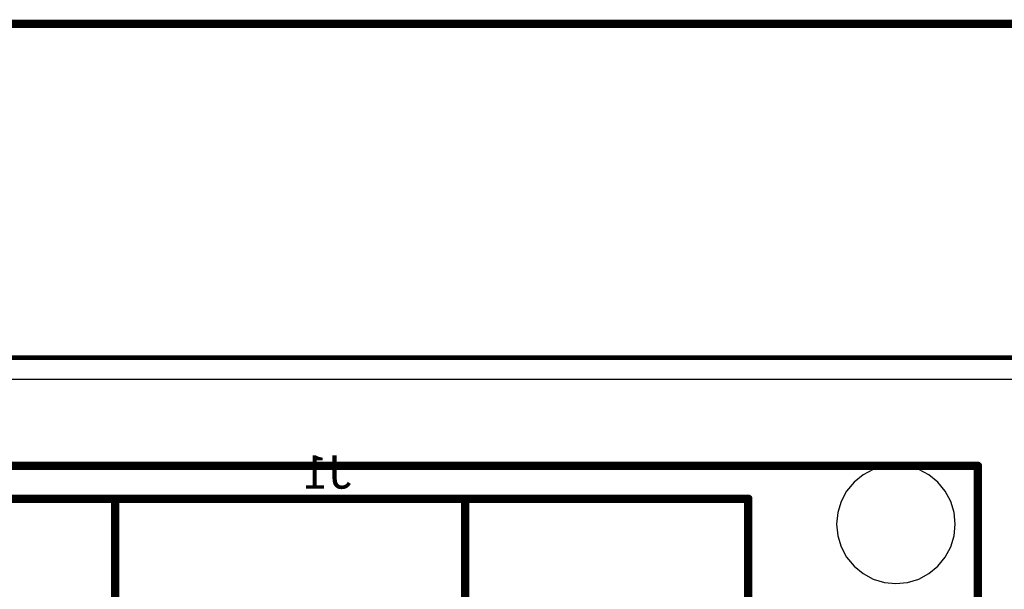
# Model space of a CAD drawing. Units: millimetres. Extents: x -0.4 to 7.76, y -3.34 to 0.42.
# Drawn here: x 4.51 to 5.69, y -0.28 to 0.4 of the extents above; entities that cross this region are included whole.
import ezdxf

# ---------------------------------------------------------------- set-up
doc = ezdxf.new("R2010")
doc.units = ezdxf.units.MM
doc.header["$MEASUREMENT"] = 0
for name, color, linetype in [('BottomLayer', 5, 'Continuous'), ('BottomOverlay', 54, 'Continuous'), ('KeepOutLayer', 6, 'Continuous'), ('TopLayer', 1, 'Continuous'), ('TopOverlay', 2, 'Continuous')]:
    doc.layers.add(name, color=color, linetype=linetype)

# ---------------------------------------------------------------- blocks, each defined once
blk = doc.blocks.new('LCD_MODULE_3_2_480_320_11')
at = {"layer": 'TopOverlay', "const_width": 0.01}
for points in [[(-0.0394, 0), (3.5433, 0)], [(3.5433, -2.126), (3.5433, 0)], [(0.2, -0.0394), (3.2677, -0.0394)], [(3.2677, -2.0472), (3.2677, -0.0394)]]:
    blk.add_lwpolyline(points, dxfattribs=at)
at = {"layer": 'TopOverlay', "const_width": 0.005}
for points in [[(3.5408, 0, 1), (3.5458, 0, 1)], [(3.5408, 0, 1), (3.5458, 0, 1)], [(3.2652, -0.0394, 1), (3.2702, -0.0394, 1)], [(3.2652, -0.0394, 1), (3.2702, -0.0394, 1)]]:
    blk.add_lwpolyline(points, format="xyb", close=True, dxfattribs=at)
blk = doc.blocks.new('90131_0142_B_26')
at = {"layer": 'BottomOverlay', "const_width": 0.01}
for points in [[(-1.24, -0.2353), (-1.24, 0.1847)], [(1.24, 0.1847), (-1.24, 0.1847)], [(1.24, -0.2353), (-1.24, -0.2353)]]:
    blk.add_lwpolyline(points, dxfattribs=at)
at = {"layer": 'BottomOverlay', "const_width": 0.005}
for points in [[(-1.2425, 0.1847, 1), (-1.2375, 0.1847, 1)], [(-1.2425, 0.1847, 1), (-1.2375, 0.1847, 1)], [(-1.2425, -0.2353, 1), (-1.2375, -0.2353, 1)], [(-1.2425, -0.2353, 1), (-1.2375, -0.2353, 1)]]:
    blk.add_lwpolyline(points, format="xyb", close=True, dxfattribs=at)

msp = doc.modelspace()

# ---------------------------------------------------------------- linework, layer by layer
at = {"layer": 'BottomLayer'}
for p, q in [((0.0287, -0.0287), (7.339, -0.0287)), ((5.5354, -0.1368), (5.5231, -0.1434)), ((5.5487, -0.1328), (5.5354, -0.1368)), ((5.5626, -0.1314), (5.5487, -0.1328)), ((5.5765, -0.1328), (5.5626, -0.1314)), ((5.5899, -0.1368), (5.5765, -0.1328)), ((5.6022, -0.1434), (5.5899, -0.1368)), ((5.5123, -0.1522), (5.5034, -0.163)), ((5.5231, -0.1434), (5.5123, -0.1522)), ((5.613, -0.1522), (5.6022, -0.1434)), ((5.6218, -0.163), (5.613, -0.1522)), ((5.5034, -0.163), (5.4968, -0.1753)), ((5.6284, -0.1753), (5.6218, -0.163)), ((5.4968, -0.1753), (5.4928, -0.1887)), ((5.6325, -0.1887), (5.6284, -0.1753)), ((5.4928, -0.1887), (5.4914, -0.2026)), ((5.6338, -0.2026), (5.6325, -0.1887)), ((5.4914, -0.2026), (5.4928, -0.2165)), ((5.6325, -0.2165), (5.6338, -0.2026)), ((5.4928, -0.2165), (5.4968, -0.2298)), ((5.6284, -0.2298), (5.6325, -0.2165)), ((5.4968, -0.2298), (5.5034, -0.2422)), ((5.6218, -0.2422), (5.6284, -0.2298)), ((5.5034, -0.2422), (5.5123, -0.253)), ((5.613, -0.253), (5.6218, -0.2422)), ((5.5123, -0.253), (5.5231, -0.2618)), ((5.6022, -0.2618), (5.613, -0.253)), ((5.5231, -0.2618), (5.5354, -0.2684)), ((5.5354, -0.2684), (5.5487, -0.2724)), ((5.5765, -0.2724), (5.5899, -0.2684)), ((5.5899, -0.2684), (5.6022, -0.2618)), ((5.5487, -0.2724), (5.5626, -0.2738)), ((5.5626, -0.2738), (5.5765, -0.2724))]:
    msp.add_line(p, q, dxfattribs=at)
at = {"layer": 'KeepOutLayer'}
for const_width in [0.00551, 0.005]:
    msp.add_lwpolyline([(0.0027, -0.0027), (7.3649, -0.0027)], dxfattribs=dict(at, const_width=const_width))
at = {"layer": 'TopLayer'}
for p, q in [((0.0287, -0.0287), (7.2337, -0.0287)), ((5.5354, -0.1368), (5.5231, -0.1434)), ((5.5487, -0.1328), (5.5354, -0.1368)), ((5.5626, -0.1314), (5.5487, -0.1328)), ((5.5765, -0.1328), (5.5626, -0.1314)), ((5.5899, -0.1368), (5.5765, -0.1328)), ((5.6022, -0.1434), (5.5899, -0.1368)), ((5.5123, -0.1522), (5.5034, -0.163)), ((5.5231, -0.1434), (5.5123, -0.1522)), ((5.613, -0.1522), (5.6022, -0.1434)), ((5.6218, -0.163), (5.613, -0.1522)), ((5.5034, -0.163), (5.4968, -0.1753)), ((5.6284, -0.1753), (5.6218, -0.163)), ((5.4968, -0.1753), (5.4928, -0.1887)), ((5.6325, -0.1887), (5.6284, -0.1753)), ((5.4928, -0.1887), (5.4914, -0.2026)), ((5.6338, -0.2026), (5.6325, -0.1887)), ((5.4914, -0.2026), (5.4928, -0.2165)), ((5.6325, -0.2165), (5.6338, -0.2026)), ((5.4928, -0.2165), (5.4968, -0.2298)), ((5.6284, -0.2298), (5.6325, -0.2165)), ((5.4968, -0.2298), (5.5034, -0.2422)), ((5.6218, -0.2422), (5.6284, -0.2298)), ((5.5034, -0.2422), (5.5123, -0.253)), ((5.613, -0.253), (5.6218, -0.2422)), ((5.5123, -0.253), (5.5231, -0.2618)), ((5.6022, -0.2618), (5.613, -0.253)), ((5.5231, -0.2618), (5.5354, -0.2684)), ((5.5354, -0.2684), (5.5487, -0.2724)), ((5.5765, -0.2724), (5.5899, -0.2684)), ((5.5899, -0.2684), (5.6022, -0.2618)), ((5.5487, -0.2724), (5.5626, -0.2738)), ((5.5626, -0.2738), (5.5765, -0.2724))]:
    msp.add_line(p, q, dxfattribs=at)
at = {"layer": 'TopLayer', "const_width": 0.01}
msp.add_lwpolyline([(3.8986, 0.3976), (7.3649, 0.3976)], dxfattribs=at)

# ---------------------------------------------------------------- block references
msp.add_blockref('LCD_MODULE_3_2_480_320_11', (2.1177, -0.1326))
at = {"rotation": 270}
msp.add_blockref('90131_0142_B_26', (4.8607, -1.4121), dxfattribs=at)

# ---------------------------------------------------------------- texts
at = {"layer": 'BottomOverlay', "text_generation_flag": 2}
msp.add_text('J1', height=0.03989, dxfattribs=at).set_placement((4.9102, -0.1599))

doc.saveas('drawing.dxf')
